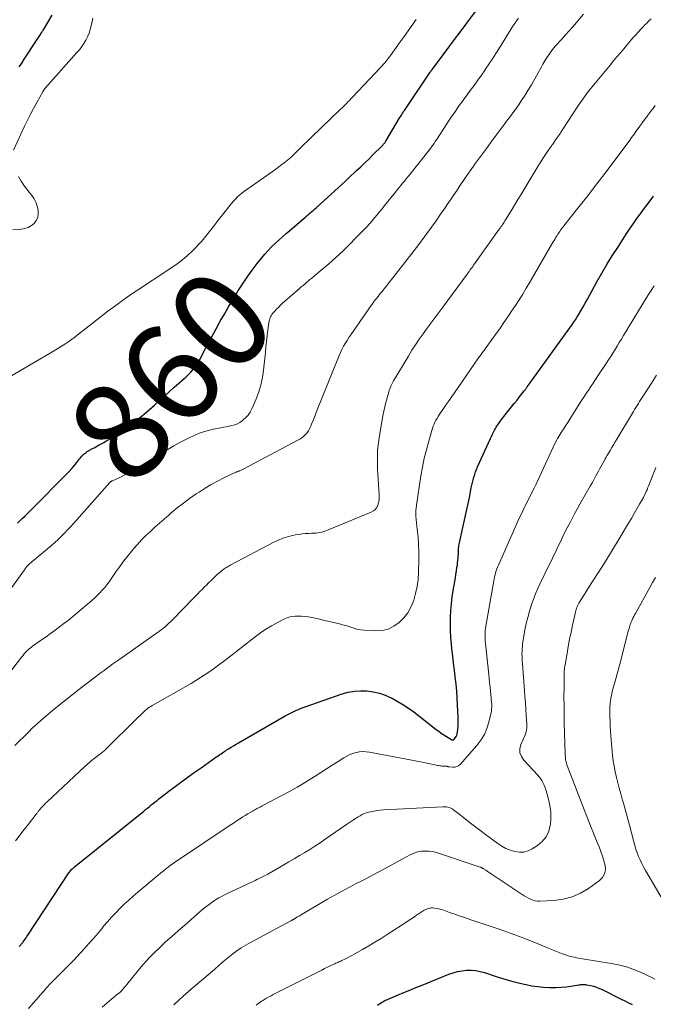
# Model space of a CAD drawing. Units: feet. Extents: x 1940000 to 1945016, y 500000 to 505011.
# Drawn here: x 1942077 to 1942206, y 500291 to 500492 of the extents above; entities that cross this region are included whole.
import ezdxf
from ezdxf.enums import TextEntityAlignment as Align

# ---------------------------------------------------------------- set-up
doc = ezdxf.new("R2010")
doc.units = ezdxf.units.FT
doc.header["$LTSCALE"] = 100
doc.header["$MEASUREMENT"] = 0
for name, color, linetype, lineweight in [('CONTOUR INDEX', 32, 'Continuous', 25), ('CONTOUR INDEX LABEL', 7, 'Continuous', 15), ('CONTOUR INTERMEDIATE', 40, 'Continuous', 15)]:
    doc.layers.add(name, color=color, linetype=linetype, lineweight=lineweight)
doc.styles.add('slant', font='romans.shx', dxfattribs={"oblique": 14.999978})

msp = doc.modelspace()

# ---------------------------------------------------------------- linework, layer by layer
at = {"layer": 'CONTOUR INDEX', "flags": 128}
for points, elevation in [([(1942076.13, 500389.25), (1942076.63, 500389.72), (1942077.13, 500390.2), (1942077.63, 500390.67), (1942078.12, 500391.15), (1942078.61, 500391.63), (1942079.1, 500392.12), (1942086.14, 500399.24), (1942086.67, 500399.79), (1942087.19, 500400.37), (1942087.69, 500400.95), (1942088.18, 500401.56), (1942088.79, 500402.34), (1942088.96, 500402.56), (1942089.14, 500402.76), (1942089.32, 500402.96), (1942089.51, 500403.16), (1942089.71, 500403.34), (1942089.92, 500403.52), (1942090.14, 500403.67), (1942090.37, 500403.81), (1942091.44, 500404.42), (1942091.77, 500404.61), (1942092.1, 500404.8), (1942092.44, 500404.98), (1942092.77, 500405.17), (1942092.9, 500405.24), (1942093.17, 500405.39), (1942093.44, 500405.54), (1942093.71, 500405.7), (1942093.98, 500405.85), (1942094.25, 500406), (1942094.51, 500406.16), (1942094.78, 500406.32), (1942095.04, 500406.48), (1942095.8, 500406.95), (1942096.44, 500407.36), (1942097.07, 500407.77), (1942097.69, 500408.21), (1942098.3, 500408.65), (1942099.91, 500409.86), (1942100.98, 500410.68), (1942102.03, 500411.53), (1942103.06, 500412.41), (1942104.07, 500413.31), (1942105.07, 500414.23), (1942106.07, 500415.13), (1942107.08, 500416.03), (1942108.1, 500416.93), (1942109.95, 500418.55), (1942110.46, 500419.02), (1942110.95, 500419.49), (1942111.43, 500420), (1942111.89, 500420.51), (1942112.32, 500421.05), (1942112.72, 500421.6), (1942113.08, 500422.19), (1942113.42, 500422.79), (1942114.28, 500424.47), (1942115.04, 500425.93), (1942115.81, 500427.37), (1942116.6, 500428.81), (1942117.39, 500430.24), (1942117.46, 500430.37), (1942118.31, 500431.86), (1942119.17, 500433.34), (1942120.04, 500434.82), (1942120.92, 500436.28), (1942121.04, 500436.49), (1942121.97, 500437.95), (1942122.93, 500439.38), (1942123.94, 500440.78), (1942125, 500442.15), (1942125.9, 500443.29), (1942126.54, 500444.06), (1942127.21, 500444.81), (1942127.91, 500445.53), (1942128.63, 500446.23), (1942129.37, 500446.91), (1942130.11, 500447.58), (1942130.87, 500448.25), (1942131.63, 500448.9), (1942134.55, 500451.39), (1942134.87, 500451.66), (1942135.18, 500451.93), (1942135.49, 500452.2), (1942135.81, 500452.47), (1942136.12, 500452.73), (1942136.43, 500453.01), (1942136.73, 500453.28), (1942137.04, 500453.56), (1942142.96, 500458.97), (1942143.05, 500459.06), (1942143.14, 500459.14), (1942143.23, 500459.22), (1942143.32, 500459.31), (1942143.41, 500459.39), (1942143.5, 500459.48), (1942143.59, 500459.56), (1942143.68, 500459.65), (1942145.23, 500461.09), (1942146.09, 500461.89), (1942146.94, 500462.7), (1942147.79, 500463.52), (1942148.64, 500464.35), (1942150.41, 500466.09), (1942150.53, 500466.21), (1942150.64, 500466.33), (1942150.74, 500466.45), (1942150.84, 500466.58), (1942150.94, 500466.71), (1942151.04, 500466.84), (1942151.13, 500466.98), (1942151.21, 500467.12), (1942153.94, 500471.7), (1942154.08, 500471.94), (1942154.23, 500472.17), (1942154.37, 500472.41), (1942154.52, 500472.64), (1942154.67, 500472.87), (1942154.82, 500473.11), (1942154.97, 500473.34), (1942155.12, 500473.57), (1942160.25, 500481.17), (1942160.3, 500481.25), (1942160.35, 500481.32), (1942160.41, 500481.4), (1942160.46, 500481.47), (1942160.51, 500481.55), (1942160.56, 500481.62), (1942160.62, 500481.69), (1942160.67, 500481.77), (1942162.86, 500484.7), (1942164.01, 500486.24), (1942165.17, 500487.78), (1942166.32, 500489.32), (1942167.47, 500490.86), (1942172.35, 500497.4)], 860), ([(1942083.11, 500492.77), (1942081.38, 500489.77), (1942081.33, 500489.7), (1942081.29, 500489.62), (1942081.24, 500489.54), (1942081.19, 500489.47), (1942081.14, 500489.39), (1942081.09, 500489.31), (1942081.04, 500489.24), (1942080.99, 500489.16), (1942080.61, 500488.6), (1942080.37, 500488.25), (1942080.13, 500487.89), (1942079.9, 500487.54), (1942079.66, 500487.18), (1942077.83, 500484.4), (1942077.7, 500484.2), (1942077.57, 500484), (1942077.45, 500483.79), (1942077.32, 500483.59), (1942077.2, 500483.39), (1942077.07, 500483.19), (1942076.94, 500482.98), (1942076.81, 500482.78), (1942076.44, 500482.21)], 860), ([(1942076.47, 500302.98), (1942076.6, 500303.1), (1942076.73, 500303.23), (1942076.85, 500303.36), (1942076.97, 500303.5), (1942077.09, 500303.63), (1942077.2, 500303.77), (1942077.31, 500303.92), (1942077.49, 500304.17), (1942077.69, 500304.45), (1942077.89, 500304.72), (1942078.08, 500305), (1942078.26, 500305.28), (1942086.63, 500317.94), (1942086.75, 500318.12), (1942086.88, 500318.29), (1942087.02, 500318.46), (1942087.16, 500318.63), (1942087.31, 500318.78), (1942087.46, 500318.94), (1942087.62, 500319.08), (1942087.79, 500319.22), (1942101.86, 500330.56), (1942102.25, 500330.87), (1942102.63, 500331.18), (1942103.02, 500331.49), (1942103.41, 500331.8), (1942103.79, 500332.11), (1942104.18, 500332.41), (1942104.57, 500332.72), (1942104.96, 500333.02), (1942107.27, 500334.8), (1942108.82, 500335.97), (1942110.38, 500337.14), (1942111.96, 500338.28), (1942113.55, 500339.4), (1942116.59, 500341.53), (1942116.85, 500341.71), (1942117.11, 500341.89), (1942117.37, 500342.07), (1942117.64, 500342.25), (1942117.9, 500342.42), (1942118.16, 500342.6), (1942118.43, 500342.77), (1942118.69, 500342.95), (1942119.16, 500343.25), (1942119.67, 500343.57), (1942120.17, 500343.88), (1942120.68, 500344.19), (1942121.2, 500344.49), (1942130.66, 500349.95), (1942130.93, 500350.11), (1942131.2, 500350.25), (1942131.48, 500350.39), (1942131.76, 500350.52), (1942132.04, 500350.65), (1942132.32, 500350.78), (1942132.6, 500350.91), (1942132.88, 500351.04), (1942133.06, 500351.12), (1942133.43, 500351.28), (1942133.8, 500351.44), (1942134.18, 500351.58), (1942134.56, 500351.72), (1942142.29, 500354.44), (1942143.53, 500354.78), (1942144.78, 500355.02), (1942146.06, 500355.09), (1942147.34, 500355.06), (1942148.62, 500354.86), (1942149.87, 500354.58), (1942151.08, 500354.16), (1942152.27, 500353.65), (1942152.35, 500353.61), (1942153.53, 500352.97), (1942154.69, 500352.29), (1942155.8, 500351.54), (1942156.88, 500350.75), (1942161.45, 500347.2), (1942161.96, 500346.81), (1942162.49, 500346.44), (1942163.03, 500346.08), (1942163.58, 500345.74), (1942164.55, 500345.15), (1942164.62, 500345.11), (1942164.69, 500345.09), (1942164.77, 500345.07), (1942164.85, 500345.07), (1942164.93, 500345.08), (1942165, 500345.1), (1942165.06, 500345.14), (1942165.11, 500345.2), (1942165.37, 500345.54), (1942165.53, 500345.79), (1942165.66, 500346.05), (1942165.74, 500346.33), (1942165.8, 500346.62), (1942165.87, 500347.27), (1942165.93, 500347.9), (1942165.96, 500348.52), (1942165.96, 500349.15), (1942165.95, 500349.78), (1942165.83, 500352.12), (1942165.74, 500353.56), (1942165.64, 500355), (1942165.5, 500356.43), (1942165.35, 500357.86), (1942165.18, 500359.29), (1942165.01, 500360.72), (1942164.84, 500362.15), (1942164.67, 500363.59), (1942164.56, 500364.53), (1942164.43, 500365.91), (1942164.35, 500367.29), (1942164.34, 500368.67), (1942164.37, 500370.05), (1942164.46, 500371.42), (1942164.57, 500372.8), (1942164.74, 500374.17), (1942164.94, 500375.54), (1942165.24, 500377.38), (1942165.36, 500378.09), (1942165.47, 500378.79), (1942165.58, 500379.5), (1942165.69, 500380.2), (1942165.77, 500380.68), (1942165.83, 500381.15), (1942165.89, 500381.62), (1942165.92, 500382.09), (1942165.95, 500382.56), (1942165.97, 500382.94), (1942165.98, 500383.22), (1942165.99, 500383.51), (1942166.01, 500383.8), (1942166.03, 500384.08), (1942166.05, 500384.37), (1942166.09, 500384.65), (1942166.14, 500384.93), (1942166.19, 500385.21), (1942166.91, 500388.33), (1942167.25, 500389.86), (1942167.59, 500391.39), (1942167.9, 500392.92), (1942168.21, 500394.46), (1942168.59, 500396.45), (1942168.71, 500396.99), (1942168.83, 500397.54), (1942168.97, 500398.08), (1942169.13, 500398.61), (1942169.3, 500399.14), (1942169.48, 500399.67), (1942169.68, 500400.19), (1942169.9, 500400.7), (1942172.51, 500406.5), (1942172.71, 500406.93), (1942172.91, 500407.35), (1942173.13, 500407.77), (1942173.35, 500408.19), (1942173.53, 500408.53), (1942173.67, 500408.77), (1942173.81, 500409.01), (1942173.96, 500409.24), (1942174.12, 500409.47), (1942174.28, 500409.7), (1942174.45, 500409.92), (1942174.61, 500410.14), (1942174.79, 500410.36), (1942176.28, 500412.24), (1942176.83, 500412.93), (1942177.37, 500413.62), (1942177.92, 500414.31), (1942178.46, 500415), (1942179.39, 500416.18), (1942179.47, 500416.28), (1942179.55, 500416.38), (1942179.63, 500416.49), (1942179.7, 500416.59), (1942179.78, 500416.69), (1942179.85, 500416.8), (1942179.93, 500416.9), (1942180, 500417), (1942180.21, 500417.3), (1942180.39, 500417.55), (1942180.57, 500417.81), (1942180.75, 500418.06), (1942180.93, 500418.31), (1942188.69, 500429.03), (1942189.08, 500429.58), (1942189.46, 500430.14), (1942189.82, 500430.7), (1942190.18, 500431.28), (1942190.43, 500431.71), (1942190.9, 500432.5), (1942191.37, 500433.3), (1942191.82, 500434.1), (1942192.27, 500434.91), (1942194.19, 500438.39), (1942195.21, 500440.18), (1942196.25, 500441.96), (1942197.33, 500443.71), (1942198.44, 500445.45), (1942200.19, 500448.12), (1942200.86, 500449.13), (1942201.54, 500450.13), (1942202.23, 500451.12), (1942202.94, 500452.11), (1942203.05, 500452.26), (1942203.71, 500453.16), (1942204.37, 500454.06), (1942205.04, 500454.96), (1942205.71, 500455.86)], 880), ([(1942149.51, 500291.01), (1942149.77, 500291.19), (1942150.03, 500291.36), (1942150.29, 500291.52), (1942150.55, 500291.69), (1942150.82, 500291.84), (1942151.09, 500291.99), (1942151.37, 500292.12), (1942151.66, 500292.25), (1942153.58, 500293.05), (1942154.84, 500293.57), (1942156.09, 500294.09), (1942157.34, 500294.6), (1942158.6, 500295.11), (1942164.01, 500297.3), (1942164.9, 500297.61), (1942165.8, 500297.85), (1942166.72, 500298.01), (1942167.65, 500298.12), (1942168.59, 500298.12), (1942169.52, 500298.05), (1942170.43, 500297.87), (1942171.33, 500297.63), (1942173.9, 500296.77), (1942175.25, 500296.35), (1942176.6, 500295.95), (1942177.97, 500295.6), (1942179.35, 500295.27), (1942179.77, 500295.18), (1942180.94, 500294.96), (1942182.13, 500294.78), (1942183.32, 500294.68), (1942184.51, 500294.62), (1942184.88, 500294.62), (1942185.89, 500294.63), (1942186.9, 500294.67), (1942187.91, 500294.76), (1942188.92, 500294.89), (1942190.53, 500295.14), (1942190.73, 500295.17), (1942190.92, 500295.19), (1942191.12, 500295.21), (1942191.31, 500295.23), (1942191.51, 500295.23), (1942191.7, 500295.23), (1942191.9, 500295.21), (1942192.09, 500295.17), (1942192.93, 500294.99), (1942193.53, 500294.84), (1942194.12, 500294.65), (1942194.7, 500294.42), (1942195.27, 500294.17), (1942199.17, 500292.24), (1942199.91, 500291.87), (1942200.66, 500291.5), (1942201.4, 500291.13)], 900)]:
    msp.add_lwpolyline(points, dxfattribs=dict(at, elevation=elevation))
at = {"layer": 'CONTOUR INTERMEDIATE', "flags": 128}
for points, elevation in [([(1942071.27, 500417.13), (1942083.82, 500424.48), (1942084.37, 500424.82), (1942084.93, 500425.16), (1942085.48, 500425.51), (1942086.02, 500425.87), (1942086.8, 500426.4), (1942086.95, 500426.5), (1942087.09, 500426.6), (1942087.24, 500426.71), (1942087.38, 500426.82), (1942087.53, 500426.92), (1942087.67, 500427.03), (1942087.81, 500427.14), (1942087.95, 500427.25), (1942092.94, 500431.18), (1942094.54, 500432.41), (1942096.16, 500433.62), (1942097.81, 500434.8), (1942099.47, 500435.95), (1942101.15, 500437.08), (1942102.83, 500438.2), (1942104.52, 500439.32), (1942106.22, 500440.43), (1942107.59, 500441.32), (1942108.7, 500442.1), (1942109.79, 500442.92), (1942110.81, 500443.81), (1942111.81, 500444.75), (1942112.54, 500445.48), (1942113.12, 500446.1), (1942113.69, 500446.72), (1942114.24, 500447.37), (1942114.77, 500448.04), (1942115.29, 500448.71), (1942115.8, 500449.38), (1942116.33, 500450.06), (1942116.85, 500450.73), (1942118.97, 500453.44), (1942119.36, 500453.91), (1942119.75, 500454.38), (1942120.16, 500454.84), (1942120.57, 500455.3), (1942121, 500455.73), (1942121.45, 500456.15), (1942121.92, 500456.53), (1942122.41, 500456.9), (1942127.62, 500460.54), (1942128.34, 500461.05), (1942129.05, 500461.57), (1942129.76, 500462.1), (1942130.46, 500462.64), (1942131.14, 500463.19), (1942131.81, 500463.76), (1942132.46, 500464.36), (1942133.09, 500464.97), (1942134.36, 500466.24), (1942134.58, 500466.46), (1942134.79, 500466.67), (1942135.01, 500466.89), (1942135.23, 500467.1), (1942135.45, 500467.32), (1942135.66, 500467.53), (1942135.88, 500467.75), (1942136.1, 500467.96), (1942141.98, 500473.59), (1942142.28, 500473.88), (1942142.59, 500474.18), (1942142.89, 500474.48), (1942143.18, 500474.78), (1942143.48, 500475.09), (1942143.77, 500475.4), (1942144.07, 500475.7), (1942144.36, 500476.01), (1942150.19, 500482.18), (1942150.45, 500482.47), (1942150.71, 500482.75), (1942150.96, 500483.05), (1942151.21, 500483.34), (1942151.45, 500483.64), (1942151.69, 500483.95), (1942151.93, 500484.26), (1942152.15, 500484.57), (1942154.11, 500487.3), (1942154.93, 500488.44), (1942155.75, 500489.58), (1942156.57, 500490.73), (1942157.39, 500491.87)], 856), ([(1942072.1, 500355.64), (1942076.96, 500361.92), (1942077.21, 500362.23), (1942077.46, 500362.54), (1942077.73, 500362.83), (1942078, 500363.12), (1942078.29, 500363.4), (1942078.59, 500363.66), (1942078.9, 500363.91), (1942079.22, 500364.14), (1942081.05, 500365.43), (1942081.98, 500366.08), (1942082.9, 500366.74), (1942083.81, 500367.41), (1942084.72, 500368.09), (1942085.62, 500368.77), (1942086.51, 500369.47), (1942087.39, 500370.19), (1942088.26, 500370.91), (1942091.29, 500373.49), (1942091.85, 500373.98), (1942092.39, 500374.49), (1942092.92, 500375.01), (1942093.42, 500375.56), (1942093.91, 500376.12), (1942094.38, 500376.69), (1942094.82, 500377.29), (1942095.25, 500377.89), (1942096.19, 500379.29), (1942096.99, 500380.43), (1942097.82, 500381.56), (1942098.68, 500382.67), (1942099.57, 500383.75), (1942099.77, 500383.99), (1942100.59, 500384.92), (1942101.43, 500385.83), (1942102.31, 500386.71), (1942103.22, 500387.56), (1942104.14, 500388.4), (1942105.07, 500389.23), (1942106.01, 500390.05), (1942106.95, 500390.87), (1942107.47, 500391.33), (1942108.69, 500392.35), (1942109.94, 500393.34), (1942111.22, 500394.27), (1942112.53, 500395.18), (1942113.13, 500395.58), (1942114.36, 500396.36), (1942115.62, 500397.11), (1942116.9, 500397.8), (1942118.21, 500398.45), (1942120.62, 500399.6), (1942120.74, 500399.65), (1942120.85, 500399.7), (1942120.97, 500399.75), (1942121.09, 500399.79), (1942121.21, 500399.84), (1942121.33, 500399.88), (1942121.45, 500399.92), (1942121.57, 500399.97), (1942121.59, 500399.98), (1942121.73, 500400.03), (1942121.85, 500400.09), (1942121.98, 500400.15), (1942122.11, 500400.21), (1942133.28, 500406.13), (1942133.7, 500406.37), (1942134.1, 500406.65), (1942134.47, 500406.95), (1942134.83, 500407.28), (1942135.15, 500407.64), (1942135.44, 500408.03), (1942135.67, 500408.45), (1942135.87, 500408.89), (1942136.08, 500409.42), (1942136.36, 500410.15), (1942136.64, 500410.87), (1942136.92, 500411.6), (1942137.21, 500412.32), (1942141.39, 500422.76), (1942141.66, 500423.4), (1942141.95, 500424.04), (1942142.26, 500424.66), (1942142.59, 500425.28), (1942142.93, 500425.88), (1942143.29, 500426.48), (1942143.67, 500427.07), (1942144.06, 500427.65), (1942148.37, 500433.8), (1942148.61, 500434.13), (1942148.85, 500434.46), (1942149.1, 500434.79), (1942149.34, 500435.11), (1942149.6, 500435.44), (1942149.85, 500435.76), (1942150.1, 500436.08), (1942150.35, 500436.41), (1942154.1, 500441.14), (1942154.58, 500441.74), (1942155.06, 500442.35), (1942155.54, 500442.95), (1942156.02, 500443.56), (1942156.49, 500444.17), (1942156.97, 500444.78), (1942157.43, 500445.4), (1942157.89, 500446.02), (1942159.57, 500448.29), (1942160.51, 500449.58), (1942161.44, 500450.88), (1942162.35, 500452.18), (1942163.25, 500453.5), (1942163.7, 500454.17), (1942164.37, 500455.16), (1942165.03, 500456.15), (1942165.7, 500457.13), (1942166.37, 500458.11), (1942167.05, 500459.09), (1942167.72, 500460.07), (1942168.41, 500461.05), (1942169.09, 500462.02), (1942169.29, 500462.3), (1942170.08, 500463.41), (1942170.88, 500464.52), (1942171.68, 500465.62), (1942172.49, 500466.72), (1942173.86, 500468.57), (1942174.51, 500469.43), (1942175.15, 500470.29), (1942175.8, 500471.14), (1942176.45, 500471.99), (1942177.09, 500472.85), (1942177.72, 500473.72), (1942178.33, 500474.6), (1942178.93, 500475.49), (1942179.42, 500476.24), (1942180.16, 500477.42), (1942180.89, 500478.6), (1942181.58, 500479.81), (1942182.24, 500481.02), (1942182.81, 500482.08), (1942183.19, 500482.77), (1942183.59, 500483.46), (1942184.01, 500484.12), (1942184.45, 500484.78), (1942184.67, 500485.09), (1942185.02, 500485.58), (1942185.39, 500486.05), (1942185.78, 500486.51), (1942186.19, 500486.96), (1942186.6, 500487.4), (1942187.01, 500487.84), (1942187.42, 500488.29), (1942187.82, 500488.74), (1942189.27, 500490.38), (1942190.38, 500491.66), (1942191.49, 500492.95)], 868), ([(1942072.65, 500372.9), (1942077.55, 500379.73), (1942077.72, 500379.95), (1942077.89, 500380.17), (1942078.07, 500380.38), (1942078.26, 500380.59), (1942078.46, 500380.79), (1942078.66, 500380.99), (1942078.86, 500381.18), (1942079.08, 500381.36), (1942083.05, 500384.7), (1942083.74, 500385.3), (1942084.42, 500385.91), (1942085.07, 500386.54), (1942085.71, 500387.19), (1942086.34, 500387.85), (1942086.97, 500388.52), (1942087.58, 500389.2), (1942088.19, 500389.88), (1942094.94, 500397.5), (1942094.99, 500397.56), (1942095.05, 500397.61), (1942095.12, 500397.66), (1942095.18, 500397.71), (1942095.25, 500397.75), (1942095.32, 500397.79), (1942095.4, 500397.83), (1942095.47, 500397.87), (1942097.11, 500398.63), (1942097.99, 500399.06), (1942098.87, 500399.51), (1942099.72, 500399.99), (1942100.57, 500400.49), (1942105.32, 500403.4), (1942106.65, 500404.2), (1942107.99, 500404.97), (1942109.35, 500405.71), (1942110.72, 500406.44), (1942111.11, 500406.64), (1942112.31, 500407.19), (1942113.54, 500407.68), (1942114.8, 500408.06), (1942116.08, 500408.37), (1942117.54, 500408.65), (1942118.12, 500408.77), (1942118.69, 500408.88), (1942119.27, 500409), (1942119.85, 500409.12), (1942120.4, 500409.29), (1942120.94, 500409.49), (1942121.44, 500409.77), (1942121.93, 500410.09), (1942122.15, 500410.27), (1942122.69, 500410.75), (1942123.16, 500411.28), (1942123.55, 500411.88), (1942123.89, 500412.51), (1942124.68, 500414.37), (1942125.29, 500415.98), (1942125.79, 500417.63), (1942126.13, 500419.31), (1942126.37, 500421.02), (1942126.65, 500424.01), (1942126.77, 500425.15), (1942126.89, 500426.29), (1942127.03, 500427.43), (1942127.18, 500428.56), (1942127.45, 500430.49), (1942127.49, 500430.66), (1942127.53, 500430.82), (1942127.58, 500430.99), (1942127.64, 500431.15), (1942127.72, 500431.31), (1942127.8, 500431.46), (1942127.88, 500431.61), (1942127.98, 500431.75), (1942128, 500431.78), (1942128.11, 500431.94), (1942128.23, 500432.09), (1942128.36, 500432.24), (1942128.49, 500432.38), (1942128.98, 500432.89), (1942129.36, 500433.28), (1942129.75, 500433.67), (1942130.15, 500434.04), (1942130.56, 500434.41), (1942133.59, 500437.04), (1942133.97, 500437.37), (1942134.35, 500437.7), (1942134.73, 500438.03), (1942135.11, 500438.35), (1942135.59, 500438.76), (1942135.74, 500438.88), (1942135.88, 500439), (1942136.03, 500439.12), (1942136.17, 500439.24), (1942136.32, 500439.35), (1942136.46, 500439.47), (1942136.6, 500439.59), (1942136.75, 500439.71), (1942139.55, 500442.11), (1942141.01, 500443.39), (1942142.43, 500444.7), (1942143.82, 500446.05), (1942145.18, 500447.43), (1942146.75, 500449.07), (1942147.3, 500449.66), (1942147.85, 500450.25), (1942148.38, 500450.85), (1942148.9, 500451.46), (1942149.42, 500452.08), (1942149.93, 500452.7), (1942150.44, 500453.32), (1942150.94, 500453.95), (1942153.17, 500456.72), (1942153.53, 500457.17), (1942153.89, 500457.62), (1942154.25, 500458.06), (1942154.61, 500458.51), (1942154.98, 500458.96), (1942155.34, 500459.4), (1942155.7, 500459.85), (1942156.06, 500460.29), (1942159.49, 500464.55), (1942159.76, 500464.89), (1942160.03, 500465.23), (1942160.28, 500465.58), (1942160.53, 500465.93), (1942160.78, 500466.29), (1942161.03, 500466.64), (1942161.27, 500467), (1942161.51, 500467.36), (1942164.24, 500471.54), (1942164.67, 500472.18), (1942165.09, 500472.81), (1942165.52, 500473.44), (1942165.96, 500474.07), (1942166.4, 500474.7), (1942166.85, 500475.32), (1942167.3, 500475.94), (1942167.76, 500476.55), (1942168.4, 500477.41), (1942169.17, 500478.45), (1942169.94, 500479.5), (1942170.69, 500480.56), (1942171.43, 500481.63), (1942171.45, 500481.67), (1942172.19, 500482.76), (1942172.92, 500483.87), (1942173.63, 500484.98), (1942174.34, 500486.1), (1942176.74, 500489.96), (1942177.1, 500490.52), (1942177.46, 500491.08), (1942177.83, 500491.64), (1942178.21, 500492.19)], 864), ([(1942091.51, 500492.15), (1942091.33, 500491.42), (1942091.17, 500490.69), (1942091.15, 500490.57), (1942090.96, 500489.82), (1942090.73, 500489.08), (1942090.43, 500488.36), (1942090.08, 500487.67), (1942089.68, 500487), (1942089.25, 500486.35), (1942088.77, 500485.73), (1942088.27, 500485.13), (1942081.81, 500477.88), (1942081.75, 500477.81), (1942081.69, 500477.74), (1942081.64, 500477.66), (1942081.58, 500477.59), (1942081.55, 500477.54), (1942081.48, 500477.45), (1942081.41, 500477.34), (1942081.35, 500477.24), (1942081.29, 500477.14), (1942080.07, 500474.97), (1942079.42, 500473.77), (1942078.78, 500472.57), (1942078.17, 500471.35), (1942077.57, 500470.12), (1942075.3, 500465.28)], 856), ([(1942184.8, 500465.94), (1942184.86, 500466.02), (1942184.92, 500466.1), (1942184.98, 500466.17), (1942185.03, 500466.25), (1942185.09, 500466.33), (1942185.15, 500466.41), (1942185.2, 500466.49), (1942185.82, 500467.4), (1942186.19, 500467.93), (1942186.55, 500468.46), (1942186.91, 500469), (1942187.27, 500469.54), (1942190.46, 500474.41), (1942190.79, 500474.89), (1942191.12, 500475.38), (1942191.46, 500475.86), (1942191.81, 500476.34), (1942192.16, 500476.81), (1942192.51, 500477.27), (1942192.88, 500477.73), (1942193.25, 500478.19), (1942194.18, 500479.29), (1942194.87, 500480.12), (1942195.55, 500480.94), (1942196.24, 500481.77), (1942196.92, 500482.6), (1942197.6, 500483.43), (1942198.29, 500484.26), (1942198.98, 500485.09), (1942199.67, 500485.91), (1942201.55, 500488.12), (1942202.06, 500488.72), (1942202.59, 500489.31), (1942203.13, 500489.89), (1942203.67, 500490.47), (1942203.9, 500490.7), (1942204.34, 500491.14), (1942204.79, 500491.58), (1942205.25, 500492.01)], 872), ([(1942075.71, 500324.51), (1942076.61, 500325.64), (1942077.5, 500326.77), (1942078.39, 500327.91), (1942079.97, 500329.96), (1942080.06, 500330.07), (1942080.15, 500330.19), (1942080.24, 500330.31), (1942080.33, 500330.43), (1942080.43, 500330.55), (1942080.52, 500330.66), (1942080.62, 500330.78), (1942080.71, 500330.89), (1942081.05, 500331.27), (1942081.31, 500331.57), (1942081.59, 500331.86), (1942081.87, 500332.15), (1942082.16, 500332.43), (1942089.85, 500339.67), (1942090.39, 500340.15), (1942090.93, 500340.62), (1942091.49, 500341.07), (1942092.05, 500341.51), (1942092.86, 500342.11), (1942093.03, 500342.24), (1942093.21, 500342.37), (1942093.38, 500342.5), (1942093.55, 500342.64), (1942093.73, 500342.77), (1942093.89, 500342.91), (1942094.05, 500343.06), (1942094.21, 500343.21), (1942100.41, 500349.35), (1942100.76, 500349.7), (1942101.12, 500350.05), (1942101.47, 500350.39), (1942101.83, 500350.73), (1942102.26, 500351.13), (1942102.41, 500351.27), (1942102.57, 500351.4), (1942102.73, 500351.52), (1942102.9, 500351.64), (1942103.07, 500351.76), (1942103.24, 500351.87), (1942103.42, 500351.97), (1942103.59, 500352.08), (1942111.5, 500356.57), (1942112.48, 500357.15), (1942113.45, 500357.75), (1942114.4, 500358.37), (1942115.34, 500359.01), (1942116.26, 500359.67), (1942117.18, 500360.35), (1942118.09, 500361.03), (1942118.99, 500361.72), (1942124.59, 500366.09), (1942125.65, 500366.87), (1942126.74, 500367.62), (1942127.87, 500368.3), (1942129.02, 500368.95), (1942130.17, 500369.56), (1942130.78, 500369.83), (1942131.4, 500370.05), (1942132.04, 500370.18), (1942132.7, 500370.27), (1942133.36, 500370.28), (1942134.03, 500370.27), (1942134.7, 500370.21), (1942135.36, 500370.13), (1942135.42, 500370.12), (1942136.12, 500370), (1942136.81, 500369.87), (1942137.5, 500369.72), (1942138.18, 500369.56), (1942141.77, 500368.7), (1942142.39, 500368.53), (1942143.02, 500368.36), (1942143.63, 500368.15), (1942144.25, 500367.94), (1942144.86, 500367.74), (1942145.48, 500367.58), (1942146.12, 500367.48), (1942146.76, 500367.42), (1942149.14, 500367.3), (1942150.45, 500367.39), (1942151.69, 500367.66), (1942152.83, 500368.22), (1942153.91, 500368.96), (1942154.85, 500369.91), (1942155.66, 500370.95), (1942156.3, 500372.1), (1942156.82, 500373.33), (1942156.88, 500373.51), (1942157.27, 500374.9), (1942157.57, 500376.31), (1942157.75, 500377.73), (1942157.84, 500379.18), (1942157.89, 500381.89), (1942157.89, 500383.41), (1942157.85, 500384.92), (1942157.75, 500386.43), (1942157.61, 500387.94), (1942157.32, 500390.69), (1942157.3, 500390.83), (1942157.29, 500390.96), (1942157.29, 500391.1), (1942157.28, 500391.24), (1942157.28, 500391.37), (1942157.28, 500391.51), (1942157.29, 500391.65), (1942157.31, 500391.78), (1942157.33, 500391.97), (1942157.36, 500392.2), (1942157.39, 500392.44), (1942157.42, 500392.67), (1942157.46, 500392.9), (1942158.35, 500398.9), (1942158.66, 500400.68), (1942159.01, 500402.46), (1942159.45, 500404.21), (1942159.94, 500405.95), (1942160.73, 500408.58), (1942160.87, 500409), (1942161.03, 500409.41), (1942161.21, 500409.81), (1942161.41, 500410.2), (1942161.62, 500410.59), (1942161.85, 500410.97), (1942162.09, 500411.34), (1942162.33, 500411.7), (1942162.96, 500412.6), (1942163.52, 500413.4), (1942164.09, 500414.21), (1942164.65, 500415.02), (1942165.21, 500415.83), (1942170.1, 500422.9), (1942170.34, 500423.25), (1942170.59, 500423.6), (1942170.84, 500423.95), (1942171.09, 500424.3), (1942171.34, 500424.65), (1942171.59, 500424.99), (1942171.84, 500425.34), (1942172.09, 500425.69), (1942174.46, 500428.99), (1942175.26, 500430.12), (1942176.06, 500431.26), (1942176.83, 500432.42), (1942177.6, 500433.58), (1942178.35, 500434.75), (1942179.08, 500435.93), (1942179.8, 500437.12), (1942180.51, 500438.32), (1942185.1, 500446.21), (1942185.29, 500446.54), (1942185.48, 500446.86), (1942185.67, 500447.18), (1942185.86, 500447.5), (1942185.91, 500447.59), (1942186.08, 500447.87), (1942186.26, 500448.14), (1942186.44, 500448.41), (1942186.62, 500448.68), (1942186.81, 500448.95), (1942187, 500449.21), (1942187.19, 500449.47), (1942187.39, 500449.73), (1942187.49, 500449.85), (1942187.74, 500450.16), (1942187.98, 500450.48), (1942188.23, 500450.79), (1942188.48, 500451.11), (1942191.15, 500454.46), (1942192.33, 500455.97), (1942193.51, 500457.48), (1942194.67, 500459), (1942195.83, 500460.53), (1942200.74, 500467.11), (1942201.27, 500467.81), (1942201.79, 500468.52), (1942202.3, 500469.23), (1942202.81, 500469.94), (1942203.58, 500471.02), (1942203.71, 500471.19), (1942203.83, 500471.37), (1942203.96, 500471.54), (1942204.09, 500471.72), (1942204.22, 500471.9), (1942204.35, 500472.07), (1942204.48, 500472.24), (1942204.61, 500472.42), (1942205.21, 500473.21), (1942205.65, 500473.77), (1942206.09, 500474.33)], 876), ([(1942075.58, 500343.89), (1942078.37, 500346.67), (1942079.22, 500347.49), (1942080.07, 500348.29), (1942080.95, 500349.07), (1942081.85, 500349.84), (1942082.89, 500350.7), (1942084.32, 500351.88), (1942085.75, 500353.04), (1942087.21, 500354.19), (1942088.67, 500355.33), (1942092.03, 500357.91), (1942092.62, 500358.36), (1942093.2, 500358.8), (1942093.79, 500359.24), (1942094.39, 500359.68), (1942094.98, 500360.11), (1942095.58, 500360.54), (1942096.18, 500360.97), (1942096.78, 500361.4), (1942104.69, 500366.96), (1942105.1, 500367.25), (1942105.49, 500367.55), (1942105.88, 500367.86), (1942106.27, 500368.17), (1942106.64, 500368.5), (1942107.01, 500368.83), (1942107.37, 500369.18), (1942107.72, 500369.53), (1942112, 500373.93), (1942112.44, 500374.38), (1942112.88, 500374.83), (1942113.31, 500375.28), (1942113.75, 500375.72), (1942114.19, 500376.17), (1942114.63, 500376.61), (1942115.08, 500377.05), (1942115.53, 500377.48), (1942116.93, 500378.82), (1942117.17, 500379.04), (1942117.42, 500379.25), (1942117.67, 500379.46), (1942117.93, 500379.66), (1942118.09, 500379.78), (1942118.28, 500379.91), (1942118.46, 500380.05), (1942118.66, 500380.17), (1942118.85, 500380.29), (1942119.04, 500380.41), (1942119.24, 500380.53), (1942119.44, 500380.64), (1942119.64, 500380.75), (1942128.4, 500385.36), (1942129.31, 500385.79), (1942130.23, 500386.17), (1942131.19, 500386.46), (1942132.17, 500386.71), (1942132.79, 500386.83), (1942133.47, 500386.95), (1942134.15, 500387.05), (1942134.84, 500387.11), (1942135.53, 500387.15), (1942136.08, 500387.17), (1942136.5, 500387.19), (1942136.91, 500387.22), (1942137.33, 500387.27), (1942137.74, 500387.33), (1942138.15, 500387.41), (1942138.56, 500387.52), (1942138.95, 500387.64), (1942139.34, 500387.79), (1942148.21, 500391.47), (1942148.66, 500391.73), (1942149.04, 500392.04), (1942149.34, 500392.44), (1942149.57, 500392.9), (1942149.71, 500393.41), (1942149.82, 500393.93), (1942149.85, 500394.45), (1942149.84, 500394.99), (1942149.76, 500396.04), (1942149.68, 500397.11), (1942149.62, 500398.18), (1942149.56, 500399.24), (1942149.52, 500400.31), (1942149.49, 500401.16), (1942149.48, 500402.65), (1942149.53, 500404.14), (1942149.68, 500405.62), (1942149.89, 500407.1), (1942150.58, 500411.12), (1942150.76, 500412.03), (1942150.96, 500412.95), (1942151.19, 500413.85), (1942151.44, 500414.75), (1942151.8, 500415.94), (1942151.89, 500416.24), (1942152, 500416.54), (1942152.11, 500416.84), (1942152.22, 500417.13), (1942152.35, 500417.42), (1942152.48, 500417.71), (1942152.63, 500417.99), (1942152.79, 500418.26), (1942155.79, 500423.3), (1942156.51, 500424.46), (1942157.24, 500425.6), (1942158, 500426.73), (1942158.78, 500427.84), (1942159.59, 500428.95), (1942159.99, 500429.49), (1942160.39, 500430.03), (1942160.79, 500430.57), (1942161.2, 500431.1), (1942161.61, 500431.64), (1942162.02, 500432.17), (1942162.42, 500432.71), (1942162.82, 500433.25), (1942167.76, 500440), (1942167.95, 500440.25), (1942168.14, 500440.51), (1942168.33, 500440.78), (1942168.52, 500441.04), (1942168.71, 500441.3), (1942168.9, 500441.56), (1942169.08, 500441.82), (1942169.27, 500442.08), (1942174.31, 500449.13), (1942174.48, 500449.38), (1942174.65, 500449.62), (1942174.82, 500449.86), (1942174.98, 500450.11), (1942175.01, 500450.15), (1942175.16, 500450.38), (1942175.31, 500450.6), (1942175.45, 500450.83), (1942175.59, 500451.07), (1942176.72, 500452.91), (1942177.42, 500454.06), (1942178.12, 500455.22), (1942178.82, 500456.37), (1942179.51, 500457.53), (1942182.36, 500462.25), (1942182.76, 500462.89), (1942183.16, 500463.53), (1942183.58, 500464.15), (1942184, 500464.78), (1942184.75, 500465.86), (1942184.8, 500465.94)], 872), ([(1942076.33, 500459.92), (1942076.92, 500458.91), (1942077.57, 500457.95), (1942078.27, 500457.01), (1942079.05, 500456.02), (1942079.51, 500455.34), (1942079.89, 500454.63), (1942080.15, 500453.87), (1942080.35, 500453.08), (1942080.37, 500452.96), (1942080.38, 500452.24), (1942080.26, 500451.55), (1942079.96, 500450.93), (1942079.54, 500450.34), (1942078.97, 500449.87), (1942078.35, 500449.5), (1942077.66, 500449.27), (1942076.93, 500449.14), (1942075.19, 500449.02)], 856), ([(1942078.37, 500290.31), (1942081.35, 500293.75), (1942082.09, 500294.58), (1942082.84, 500295.39), (1942083.62, 500296.19), (1942084.41, 500296.96), (1942085.21, 500297.74), (1942086, 500298.52), (1942086.77, 500299.32), (1942087.53, 500300.13), (1942089.73, 500302.5), (1942090.69, 500303.55), (1942091.63, 500304.61), (1942092.55, 500305.69), (1942093.46, 500306.78), (1942093.7, 500307.07), (1942094.5, 500308.01), (1942095.31, 500308.94), (1942096.15, 500309.84), (1942097.02, 500310.72), (1942097.9, 500311.58), (1942098.8, 500312.43), (1942099.72, 500313.24), (1942100.66, 500314.05), (1942104.81, 500317.52), (1942105.31, 500317.93), (1942105.81, 500318.34), (1942106.32, 500318.73), (1942106.83, 500319.13), (1942107.35, 500319.51), (1942107.87, 500319.89), (1942108.4, 500320.25), (1942108.93, 500320.62), (1942119.28, 500327.52), (1942119.83, 500327.89), (1942120.37, 500328.25), (1942120.91, 500328.61), (1942121.46, 500328.97), (1942121.55, 500329.03), (1942122.05, 500329.36), (1942122.55, 500329.67), (1942123.06, 500329.98), (1942123.57, 500330.29), (1942124.14, 500330.62), (1942124.37, 500330.75), (1942124.61, 500330.88), (1942124.84, 500331), (1942125.08, 500331.12), (1942125.32, 500331.24), (1942125.56, 500331.36), (1942125.79, 500331.48), (1942126.03, 500331.6), (1942130.03, 500333.71), (1942131.58, 500334.55), (1942133.12, 500335.42), (1942134.64, 500336.33), (1942136.14, 500337.26), (1942136.77, 500337.66), (1942137.94, 500338.42), (1942139.11, 500339.17), (1942140.29, 500339.92), (1942141.46, 500340.68), (1942142.65, 500341.44), (1942143.24, 500341.78), (1942143.85, 500342.08), (1942144.49, 500342.32), (1942145.14, 500342.51), (1942145.81, 500342.63), (1942146.49, 500342.69), (1942147.16, 500342.66), (1942147.84, 500342.58), (1942158.24, 500340.61), (1942158.9, 500340.48), (1942159.56, 500340.34), (1942160.22, 500340.2), (1942160.87, 500340.06), (1942161.79, 500339.85), (1942161.99, 500339.82), (1942162.19, 500339.78), (1942162.39, 500339.76), (1942162.59, 500339.74), (1942162.66, 500339.74), (1942162.83, 500339.73), (1942162.99, 500339.73), (1942163.15, 500339.72), (1942163.32, 500339.72), (1942163.49, 500339.72), (1942163.57, 500339.71), (1942163.64, 500339.7), (1942163.71, 500339.68), (1942163.78, 500339.65), (1942163.85, 500339.62), (1942163.92, 500339.6), (1942164, 500339.59), (1942164.07, 500339.57), (1942164.83, 500339.5), (1942165.26, 500339.51), (1942165.66, 500339.61), (1942166.01, 500339.81), (1942166.34, 500340.08), (1942169.75, 500343.91), (1942170.57, 500344.99), (1942171.27, 500346.13), (1942171.8, 500347.36), (1942172.2, 500348.65), (1942172.6, 500350.39), (1942172.69, 500350.86), (1942172.75, 500351.35), (1942172.77, 500351.83), (1942172.76, 500352.32), (1942172.72, 500352.81), (1942172.68, 500353.3), (1942172.64, 500353.78), (1942172.6, 500354.27), (1942172.52, 500355), (1942172.44, 500355.86), (1942172.35, 500356.71), (1942172.26, 500357.56), (1942172.17, 500358.42), (1942171.48, 500364.69), (1942171.44, 500365.13), (1942171.41, 500365.58), (1942171.4, 500366.02), (1942171.41, 500366.47), (1942171.43, 500366.92), (1942171.46, 500367.36), (1942171.51, 500367.8), (1942171.58, 500368.24), (1942173.18, 500377.48), (1942173.26, 500377.89), (1942173.35, 500378.3), (1942173.46, 500378.7), (1942173.57, 500379.11), (1942173.7, 500379.5), (1942173.83, 500379.9), (1942173.98, 500380.29), (1942174.15, 500380.68), (1942177.68, 500388.69), (1942178.09, 500389.61), (1942178.51, 500390.52), (1942178.94, 500391.43), (1942179.38, 500392.33), (1942179.52, 500392.62), (1942179.9, 500393.37), (1942180.28, 500394.13), (1942180.66, 500394.88), (1942181.04, 500395.64), (1942181.42, 500396.39), (1942181.8, 500397.15), (1942182.16, 500397.91), (1942182.52, 500398.67), (1942185.71, 500405.59), (1942185.77, 500405.72), (1942185.83, 500405.85), (1942185.9, 500405.97), (1942185.96, 500406.1), (1942186.03, 500406.22), (1942186.1, 500406.35), (1942186.17, 500406.47), (1942186.24, 500406.59), (1942186.95, 500407.72), (1942187.38, 500408.4), (1942187.81, 500409.09), (1942188.25, 500409.77), (1942188.68, 500410.46), (1942190.61, 500413.48), (1942191.07, 500414.21), (1942191.54, 500414.93), (1942192.01, 500415.65), (1942192.49, 500416.37), (1942192.97, 500417.09), (1942193.45, 500417.8), (1942193.92, 500418.52), (1942194.4, 500419.24), (1942196.11, 500421.81), (1942196.57, 500422.51), (1942197.02, 500423.21), (1942197.46, 500423.91), (1942197.9, 500424.62), (1942198.33, 500425.33), (1942198.76, 500426.03), (1942199.2, 500426.74), (1942199.63, 500427.45), (1942204.61, 500435.61), (1942205.24, 500436.62), (1942205.87, 500437.63)], 884), ([(1942093.43, 500290.59), (1942094.37, 500291.4), (1942095.31, 500292.19), (1942096.62, 500293.29), (1942096.9, 500293.54), (1942097.18, 500293.8), (1942097.45, 500294.07), (1942097.71, 500294.35), (1942097.96, 500294.64), (1942098.2, 500294.93), (1942098.45, 500295.23), (1942098.69, 500295.53), (1942100.44, 500297.72), (1942101.35, 500298.82), (1942102.28, 500299.89), (1942103.26, 500300.92), (1942104.26, 500301.93), (1942104.64, 500302.3), (1942105.48, 500303.1), (1942106.33, 500303.89), (1942107.19, 500304.66), (1942108.06, 500305.43), (1942108.94, 500306.19), (1942109.81, 500306.95), (1942110.69, 500307.71), (1942111.55, 500308.48), (1942113.3, 500310.03), (1942113.91, 500310.55), (1942114.53, 500311.05), (1942115.17, 500311.54), (1942115.82, 500312), (1942116.49, 500312.44), (1942117.18, 500312.85), (1942117.88, 500313.24), (1942118.59, 500313.6), (1942123.66, 500316), (1942123.98, 500316.15), (1942124.29, 500316.29), (1942124.6, 500316.43), (1942124.91, 500316.58), (1942124.99, 500316.61), (1942125.26, 500316.73), (1942125.54, 500316.86), (1942125.81, 500317), (1942126.08, 500317.14), (1942126.35, 500317.28), (1942126.62, 500317.43), (1942126.88, 500317.58), (1942127.15, 500317.73), (1942130.39, 500319.6), (1942131.46, 500320.22), (1942132.53, 500320.85), (1942133.59, 500321.48), (1942134.66, 500322.11), (1942135.72, 500322.76), (1942136.76, 500323.42), (1942137.79, 500324.1), (1942138.82, 500324.8), (1942143.21, 500327.85), (1942143.78, 500328.25), (1942144.37, 500328.63), (1942144.96, 500329.01), (1942145.56, 500329.38), (1942145.95, 500329.61), (1942146.36, 500329.84), (1942146.79, 500330.03), (1942147.23, 500330.19), (1942147.69, 500330.32), (1942148.07, 500330.41), (1942148.73, 500330.54), (1942149.4, 500330.66), (1942150.06, 500330.73), (1942150.73, 500330.79), (1942162.86, 500331.44), (1942163.18, 500331.44), (1942163.5, 500331.41), (1942163.82, 500331.35), (1942164.13, 500331.26), (1942164.43, 500331.14), (1942164.72, 500331), (1942164.99, 500330.83), (1942165.26, 500330.64), (1942166.99, 500329.27), (1942168.11, 500328.38), (1942169.24, 500327.5), (1942170.38, 500326.64), (1942171.53, 500325.78), (1942173.99, 500323.95), (1942174.8, 500323.42), (1942175.65, 500322.95), (1942176.55, 500322.59), (1942177.47, 500322.29), (1942178.41, 500322.17), (1942179.32, 500322.2), (1942180.19, 500322.45), (1942181.04, 500322.85), (1942182.07, 500323.51), (1942183.06, 500324.35), (1942183.86, 500325.31), (1942184.38, 500326.45), (1942184.71, 500327.71), (1942184.73, 500327.81), (1942184.8, 500329.12), (1942184.78, 500330.42), (1942184.61, 500331.71), (1942184.33, 500332.99), (1942183.87, 500334.65), (1942183.73, 500335.1), (1942183.58, 500335.53), (1942183.4, 500335.96), (1942183.21, 500336.38), (1942182.98, 500336.79), (1942182.74, 500337.18), (1942182.46, 500337.54), (1942182.16, 500337.89), (1942179.28, 500340.95), (1942178.81, 500341.68), (1942178.53, 500342.45), (1942178.53, 500343.27), (1942178.73, 500344.12), (1942179.17, 500345.12), (1942179.33, 500345.51), (1942179.49, 500345.9), (1942179.63, 500346.3), (1942179.76, 500346.7), (1942179.86, 500347.1), (1942179.92, 500347.51), (1942179.95, 500347.92), (1942179.94, 500348.34), (1942179.82, 500350.05), (1942179.73, 500351.33), (1942179.63, 500352.6), (1942179.53, 500353.88), (1942179.44, 500355.15), (1942179.01, 500360.59), (1942178.98, 500361.1), (1942178.95, 500361.6), (1942178.94, 500362.11), (1942178.93, 500362.62), (1942178.94, 500363.12), (1942178.96, 500363.63), (1942179.01, 500364.14), (1942179.07, 500364.64), (1942179.31, 500366.22), (1942179.52, 500367.5), (1942179.78, 500368.77), (1942180.1, 500370.03), (1942180.45, 500371.28), (1942180.52, 500371.52), (1942180.89, 500372.63), (1942181.28, 500373.74), (1942181.72, 500374.83), (1942182.18, 500375.91), (1942182.66, 500376.98), (1942183.16, 500378.04), (1942183.66, 500379.1), (1942184.17, 500380.16), (1942186.96, 500385.9), (1942187.56, 500387.11), (1942188.17, 500388.31), (1942188.79, 500389.51), (1942189.42, 500390.7), (1942189.63, 500391.11), (1942190.17, 500392.1), (1942190.71, 500393.08), (1942191.26, 500394.05), (1942191.81, 500395.02), (1942192.82, 500396.75), (1942192.88, 500396.85), (1942192.94, 500396.95), (1942193, 500397.05), (1942193.05, 500397.15), (1942193.11, 500397.25), (1942193.16, 500397.35), (1942193.22, 500397.45), (1942193.28, 500397.55), (1942193.71, 500398.35), (1942193.98, 500398.85), (1942194.26, 500399.35), (1942194.53, 500399.85), (1942194.8, 500400.35), (1942195.86, 500402.29), (1942195.91, 500402.4), (1942195.97, 500402.51), (1942196.03, 500402.62), (1942196.09, 500402.72), (1942196.15, 500402.83), (1942196.21, 500402.93), (1942196.27, 500403.04), (1942196.33, 500403.15), (1942196.88, 500404.07), (1942197.21, 500404.64), (1942197.55, 500405.21), (1942197.89, 500405.78), (1942198.23, 500406.34), (1942201.63, 500411.97), (1942201.88, 500412.39), (1942202.13, 500412.8), (1942202.39, 500413.22), (1942202.65, 500413.63), (1942202.91, 500414.04), (1942203.17, 500414.46), (1942203.43, 500414.87), (1942203.69, 500415.28), (1942205.29, 500417.77), (1942206.35, 500419.43)], 888), ([(1942107.97, 500291.08), (1942108.98, 500291.98), (1942110, 500292.88), (1942111.02, 500293.77), (1942112.04, 500294.65), (1942116.26, 500298.3), (1942116.61, 500298.6), (1942116.95, 500298.9), (1942117.28, 500299.21), (1942117.62, 500299.51), (1942117.96, 500299.82), (1942118.3, 500300.11), (1942118.65, 500300.4), (1942119.01, 500300.68), (1942119.99, 500301.44), (1942120.86, 500302.08), (1942121.74, 500302.68), (1942122.66, 500303.24), (1942123.59, 500303.77), (1942131.83, 500308.18), (1942131.9, 500308.22), (1942131.97, 500308.26), (1942132.04, 500308.29), (1942132.11, 500308.33), (1942132.18, 500308.37), (1942132.25, 500308.41), (1942132.32, 500308.45), (1942132.39, 500308.49), (1942132.89, 500308.78), (1942133.21, 500308.97), (1942133.53, 500309.15), (1942133.85, 500309.34), (1942134.17, 500309.53), (1942139.34, 500312.58), (1942140.08, 500313.01), (1942140.81, 500313.43), (1942141.55, 500313.85), (1942142.3, 500314.26), (1942143.04, 500314.66), (1942143.79, 500315.06), (1942144.55, 500315.45), (1942145.3, 500315.84), (1942146.19, 500316.29), (1942147.39, 500316.91), (1942148.58, 500317.54), (1942149.77, 500318.17), (1942150.95, 500318.81), (1942155.1, 500321.08), (1942155.56, 500321.32), (1942156.02, 500321.56), (1942156.5, 500321.78), (1942156.97, 500321.99), (1942157.46, 500322.16), (1942157.96, 500322.3), (1942158.46, 500322.37), (1942158.98, 500322.41), (1942159.3, 500322.41), (1942159.97, 500322.38), (1942160.64, 500322.31), (1942161.3, 500322.17), (1942161.95, 500321.98), (1942170.44, 500319.14), (1942170.54, 500319.11), (1942170.63, 500319.07), (1942170.72, 500319.02), (1942170.81, 500318.97), (1942170.85, 500318.95), (1942170.92, 500318.91), (1942170.99, 500318.87), (1942171.05, 500318.83), (1942171.12, 500318.78), (1942171.55, 500318.5), (1942171.83, 500318.31), (1942172.11, 500318.13), (1942172.39, 500317.94), (1942172.67, 500317.75), (1942178.97, 500313.58), (1942179.39, 500313.31), (1942179.82, 500313.06), (1942180.25, 500312.82), (1942180.69, 500312.59), (1942181.14, 500312.4), (1942181.61, 500312.27), (1942182.09, 500312.21), (1942182.57, 500312.19), (1942185.45, 500312.35), (1942187.33, 500312.62), (1942189.15, 500313.08), (1942190.85, 500313.85), (1942192.49, 500314.81), (1942194.72, 500316.39), (1942195.34, 500317.04), (1942195.78, 500317.76), (1942195.93, 500318.58), (1942195.89, 500319.48), (1942195.64, 500320.44), (1942195.36, 500321.39), (1942195.03, 500322.33), (1942194.67, 500323.25), (1942194.15, 500324.5), (1942193.51, 500326.04), (1942192.88, 500327.58), (1942192.26, 500329.13), (1942191.65, 500330.69), (1942188.33, 500339.27), (1942188.2, 500339.63), (1942188.09, 500339.99), (1942187.98, 500340.36), (1942187.89, 500340.73), (1942187.82, 500341.11), (1942187.77, 500341.49), (1942187.73, 500341.87), (1942187.71, 500342.25), (1942187.56, 500348.52), (1942187.52, 500350.28), (1942187.5, 500352.05), (1942187.49, 500353.81), (1942187.5, 500355.58), (1942187.53, 500358.76), (1942187.53, 500358.94), (1942187.54, 500359.11), (1942187.55, 500359.28), (1942187.57, 500359.45), (1942187.58, 500359.58), (1942187.59, 500359.69), (1942187.61, 500359.79), (1942187.62, 500359.9), (1942187.64, 500360), (1942188.11, 500362.68), (1942188.37, 500364.12), (1942188.65, 500365.56), (1942188.94, 500367), (1942189.24, 500368.43), (1942189.82, 500371.13), (1942189.89, 500371.4), (1942189.96, 500371.66), (1942190.06, 500371.92), (1942190.16, 500372.18), (1942190.28, 500372.42), (1942190.41, 500372.67), (1942190.54, 500372.91), (1942190.68, 500373.14), (1942193.2, 500377.11), (1942194.6, 500379.33), (1942195.99, 500381.55), (1942197.36, 500383.79), (1942198.72, 500386.03), (1942200.66, 500389.26), (1942201.23, 500390.22), (1942201.8, 500391.18), (1942202.35, 500392.16), (1942202.9, 500393.13), (1942203.66, 500394.49), (1942203.83, 500394.79), (1942203.98, 500395.09), (1942204.13, 500395.4), (1942204.27, 500395.71), (1942204.41, 500396.02), (1942204.54, 500396.34), (1942204.67, 500396.65), (1942204.79, 500396.97), (1942206.2, 500400.58)], 892), ([(1942208.6, 500310.82), (1942204.11, 500318.48), (1942203.72, 500319.17), (1942203.35, 500319.87), (1942203.02, 500320.59), (1942202.7, 500321.31), (1942202.41, 500322.05), (1942202.15, 500322.79), (1942201.91, 500323.55), (1942201.7, 500324.31), (1942201.24, 500326.14), (1942200.85, 500327.66), (1942200.44, 500329.17), (1942200.03, 500330.68), (1942199.61, 500332.19), (1942199.38, 500332.98), (1942199.07, 500334.09), (1942198.76, 500335.2), (1942198.47, 500336.32), (1942198.18, 500337.43), (1942197.93, 500338.55), (1942197.7, 500339.68), (1942197.54, 500340.82), (1942197.41, 500341.96), (1942197.05, 500345.86), (1942196.98, 500346.85), (1942196.91, 500347.84), (1942196.87, 500348.84), (1942196.84, 500349.83), (1942196.83, 500350.45), (1942196.84, 500351.13), (1942196.86, 500351.82), (1942196.92, 500352.51), (1942197, 500353.19), (1942197.11, 500353.87), (1942197.24, 500354.54), (1942197.4, 500355.21), (1942197.58, 500355.87), (1942197.78, 500356.53), (1942198.08, 500357.52), (1942198.36, 500358.51), (1942198.63, 500359.51), (1942198.89, 500360.51), (1942200.59, 500367.19), (1942200.67, 500367.46), (1942200.74, 500367.74), (1942200.82, 500368.01), (1942200.9, 500368.29), (1942200.99, 500368.56), (1942201.09, 500368.83), (1942201.2, 500369.09), (1942201.31, 500369.35), (1942201.39, 500369.51), (1942201.55, 500369.85), (1942201.72, 500370.19), (1942201.89, 500370.52), (1942202.07, 500370.85), (1942204.99, 500376.13), (1942205.55, 500377.14), (1942206.11, 500378.14)], 896), ([(1942124.78, 500291.03), (1942125.05, 500291.23), (1942125.32, 500291.43), (1942125.59, 500291.62), (1942125.87, 500291.8), (1942126.15, 500291.98), (1942126.47, 500292.16), (1942126.91, 500292.42), (1942127.36, 500292.67), (1942127.81, 500292.92), (1942128.27, 500293.15), (1942137.58, 500297.87), (1942138.15, 500298.16), (1942138.72, 500298.44), (1942139.3, 500298.72), (1942139.87, 500298.99), (1942140.63, 500299.35), (1942140.83, 500299.45), (1942141.03, 500299.54), (1942141.22, 500299.63), (1942141.42, 500299.72), (1942141.62, 500299.8), (1942141.82, 500299.89), (1942142.02, 500299.99), (1942142.21, 500300.08), (1942142.85, 500300.39), (1942143.36, 500300.64), (1942143.87, 500300.9), (1942144.37, 500301.17), (1942144.87, 500301.45), (1942146.44, 500302.33), (1942147.71, 500303.07), (1942148.97, 500303.82), (1942150.22, 500304.59), (1942151.47, 500305.38), (1942155.45, 500307.96), (1942155.98, 500308.31), (1942156.5, 500308.67), (1942157.02, 500309.03), (1942157.53, 500309.4), (1942157.76, 500309.57), (1942158.17, 500309.85), (1942158.58, 500310.11), (1942159.02, 500310.33), (1942159.46, 500310.54), (1942159.6, 500310.6), (1942159.99, 500310.72), (1942160.39, 500310.81), (1942160.79, 500310.83), (1942161.2, 500310.8), (1942161.61, 500310.73), (1942162.01, 500310.64), (1942162.41, 500310.53), (1942162.81, 500310.4), (1942164.18, 500309.91), (1942165.25, 500309.53), (1942166.33, 500309.15), (1942167.42, 500308.78), (1942168.5, 500308.42), (1942172.22, 500307.19), (1942174.49, 500306.42), (1942176.75, 500305.62), (1942178.99, 500304.77), (1942181.22, 500303.9), (1942184.31, 500302.65), (1942184.99, 500302.37), (1942185.66, 500302.1), (1942186.34, 500301.83), (1942187.01, 500301.55), (1942187.58, 500301.32), (1942187.98, 500301.18), (1942188.38, 500301.04), (1942188.78, 500300.93), (1942189.19, 500300.83), (1942189.61, 500300.75), (1942190.02, 500300.67), (1942190.44, 500300.59), (1942190.86, 500300.52), (1942197.53, 500299.43), (1942198.88, 500299.15), (1942200.2, 500298.81), (1942201.5, 500298.37), (1942202.77, 500297.86), (1942203.8, 500297.39), (1942204.54, 500297.05), (1942205.26, 500296.68), (1942205.97, 500296.28)], 896)]:
    msp.add_lwpolyline(points, dxfattribs=dict(at, elevation=elevation))

# ---------------------------------------------------------------- texts
at = {"layer": 'CONTOUR INDEX LABEL', "style": 'slant', "oblique": 15}
msp.add_text('860', height=20, rotation=48.1041, dxfattribs=at).set_placement((1942107.33, 500419.33, 860), align=Align.MIDDLE_CENTER)

doc.saveas('drawing.dxf')
